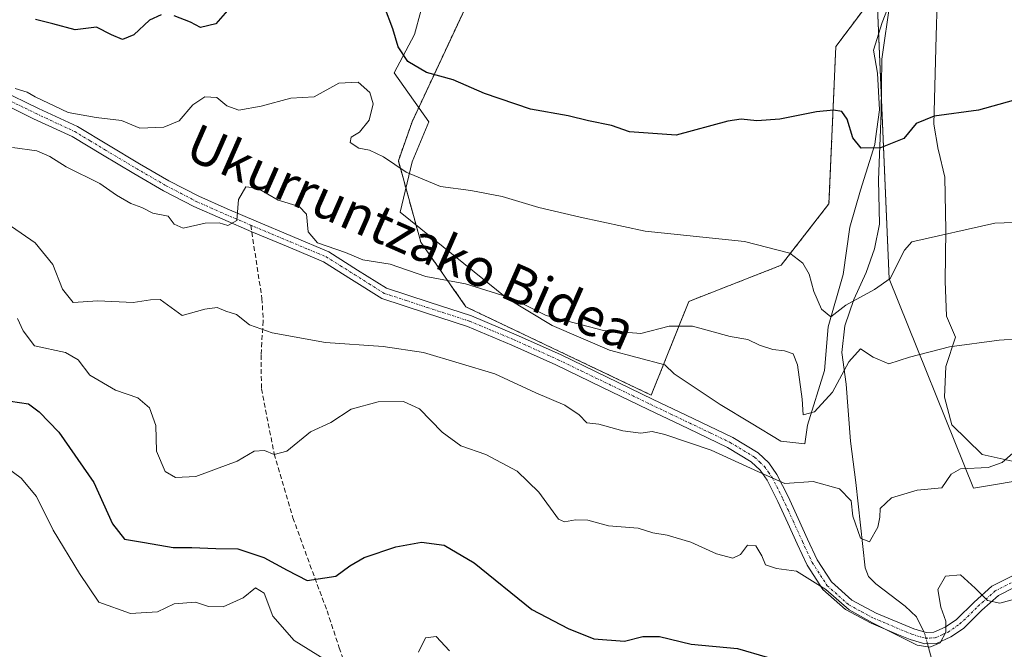
# Model space of a CAD drawing. Units: metres. Extents: x 576568 to 579998, y 4745052 to 4747404.
# Drawn here: x 579478 to 579686, y 4746851 to 4746984 of the extents above; entities that cross this region are included whole.
import ezdxf
from ezdxf.enums import TextEntityAlignment as Align

# ---------------------------------------------------------------- set-up
doc = ezdxf.new("R2010")
doc.units = ezdxf.units.M
doc.header["$MEASUREMENT"] = 0
for name, pattern in [('TRAZO_Y_PUNTO', [1, 0.5, -0.25, 0, -0.25]), ('TRAZOS', [0.75, 0.5, -0.25]), ('TRAZOSX2', [1.5, 1, -0.5])]:
    doc.linetypes.add(name, pattern=pattern)
for name, color, linetype, lineweight in [('Arbolado forestal', 92, 'TRAZOS', 0), ('Arbolado forestal CxS', 92, 'Continuous', 0), ('Camino', 19, 'Continuous', 0), ('Camino Cxs', 19, 'Continuous', 0), ('Camino eje', 39, 'TRAZO_Y_PUNTO', 13), ('Corriente natural lineal', 142, 'Continuous', 13), ('Corriente natural lineal oculto', 19, 'TRAZO_Y_PUNTO', 13), ('Curva de nivel maestra', 36, 'Continuous', 30), ('Curva de nivel normal', 36, 'Continuous', 0), ('Espacio natural protegido', 2, 'Continuous', 13), ('Espacio natural protegido CxS', 2, 'Continuous', 0), ('Matorral', 135, 'Continuous', 0), ('Matorral CxS', 135, 'Continuous', 0), ('Prado', 92, 'Continuous', 0), ('Prado CxS', 92, 'Continuous', 0), ('Senda', 19, 'TRAZOSX2', 0), ('Texto cartográfico', 19, 'Continuous', 0)]:
    doc.layers.add(name, color=color, linetype=linetype, lineweight=lineweight)
doc.styles.add('Arial', font='txt', dxfattribs={"height": 0.2})

# ---------------------------------------------------------------- blocks, each defined once
blk = doc.blocks.new('*U151')
at = {"layer": 'Prado CxS', "color": 92, "linetype": 'Continuous', "lineweight": 0}
blk.add_polyline3d([(579719.43, 4746891.55, 642.09), (579679.49, 4746884.88, 640.7), (579661.62, 4746929.13, 629.46), (579659.02, 4746989.83, 619.98), (579660.47, 4747039.52, 612.68), (579622.68, 4747094.75, 601.78), (579615.71, 4747098.75, 600.5), (579599.46, 4747108.05, 597.69), (579585.06, 4747103.59, 602.38), (579571.23, 4747095.07, 609), (579557.56, 4747093.61, 611.53), (579550.97, 4747102.82, 609.61), (579534.52, 4747112.87, 607.06), (579528.13, 4747113.88, 606.61), (579505.03, 4747117.51, 605.07), (579502.9, 4747116.8, 605.19), (579477.33, 4747108.28, 603.01)], dxfattribs=at)
blk = doc.blocks.new('*U178')
at = {"layer": 'Curva de nivel normal', "color": 36, "linetype": 'Continuous', "lineweight": 0}
blk.add_polyline3d([(579476.82, 4746969.4, 630), (579479.36, 4746968.6, 630), (579481.04, 4746967.62, 630), (579488.02, 4746964.35, 630), (579493.96, 4746963.25, 630), (579499.32, 4746962.67, 630), (579503.2, 4746961.02, 630), (579508.27, 4746961.23, 630), (579511.48, 4746962.54, 630), (579514.4, 4746965.94, 630), (579516.94, 4746967.61, 630), (579519.45, 4746967.5, 630), (579521.57, 4746965.74, 630), (579524.08, 4746964.83, 630), (579528.83, 4746965.67, 630), (579535.07, 4746967.33, 630), (579540.01, 4746967.65, 630), (579545.26, 4746970.52, 630), (579549.32, 4746970.72, 630), (579551.78, 4746968.59, 630), (579552.5, 4746966.15, 630), (579551.66, 4746962.71, 630), (579549.62, 4746960.18, 630), (579547.83, 4746959.08, 630), (579547.63, 4746958, 630), (579549.49, 4746956.8, 630), (579551.71, 4746956.33, 630), (579554.7, 4746954.96, 630), (579559.46, 4746951.71, 630), (579566.78, 4746948.7, 630), (579573.17, 4746947.81, 630), (579579.81, 4746946.54, 630), (579587.56, 4746944.24, 630), (579596.26, 4746942.18, 630), (579610.02, 4746939.22, 630), (579631.06, 4746937.06, 630), (579640.62, 4746934.56, 630), (579643.38, 4746932.48, 630), (579644.69, 4746930.16, 630), (579645.7, 4746926.49, 630), (579647.31, 4746922.77, 630), (579649.28, 4746921.09, 630), (579652.49, 4746923.56, 630), (579658.55, 4746926.88, 630), (579661.84, 4746929.22, 630), (579664.86, 4746935.19, 630), (579666.45, 4746937.01, 630), (579683.99, 4746940.94, 630), (579689.93, 4746941.14, 630)], dxfattribs=at)

msp = doc.modelspace()

# ---------------------------------------------------------------- linework, layer by layer
at = {"layer": 'Arbolado forestal', "color": 92, "linetype": 'TRAZOS', "lineweight": 0}
msp.add_polyline3d([(579660.47, 4747039.52, 612.68), (579650.54, 4747040.04, 613), (579615.66, 4747041.87, 613.63), (579612.53, 4747037.81, 614.7), (579601.2, 4747023.08, 617.01), (579598.19, 4747020.49, 617.28), (579596.73, 4747019.24, 617.35), (579595.27, 4747017.99, 617.52), (579580.97, 4747005.73, 620.48), (579560.73, 4746962.37, 627.82), (579557.84, 4746954.11, 629.5), (579562.58, 4746936.89, 632.91), (579572.14, 4746923.22, 635.96), (579611.32, 4746904.56, 637.57), (579619.27, 4746924.38, 633.09), (579638.78, 4746932.02, 630.99), (579648.9, 4746945.03, 626.91), (579650.35, 4746978.27, 622.27), (579659.02, 4746989.83, 619.98)], dxfattribs=at)
at = {"layer": 'Arbolado forestal CxS', "color": 92, "linetype": 'Continuous', "lineweight": 0}
msp.add_polyline3d([(579660.47, 4747039.52, 612.68), (579659.02, 4746989.83, 619.98), (579650.35, 4746978.27, 622.27), (579648.9, 4746945.03, 626.91), (579638.78, 4746932.02, 630.99), (579619.27, 4746924.38, 633.09), (579611.32, 4746904.56, 637.57), (579572.14, 4746923.22, 635.96), (579562.58, 4746936.89, 632.91), (579557.84, 4746954.11, 629.5), (579560.73, 4746962.37, 627.82), (579580.97, 4747005.73, 620.48), (579601.21, 4747023.08, 617.01), (579612.53, 4747037.81, 614.7), (579615.66, 4747041.87, 613.63), (579660.47, 4747039.52, 612.68)], close=True, dxfattribs=at)
at = {"layer": 'Camino', "color": 19, "linetype": 'Continuous', "lineweight": 0}
for points in [[(579473.59, 4746969.15, 629.9), (579481.74, 4746965.17, 630.04), (579489.95, 4746961.34, 630.46), (579496.51, 4746957.41, 631.19), (579503.08, 4746953.48, 631.33), (579509.31, 4746949.88, 632.14), (579515.63, 4746946.6, 633.32), (579521.65, 4746943.93, 634.34), (579527.75, 4746941.32, 635.71), (579535.44, 4746938.09, 635.67), (579543.13, 4746934.87, 635.26), (579549.23, 4746931.02, 635.42), (579555.36, 4746927.17, 635.97), (579564.33, 4746924.22, 635.82), (579573.32, 4746921.31, 636.14), (579582.78, 4746917.34, 636.55), (579592.12, 4746913.13, 636.4), (579611.74, 4746903.65, 637.7), (579620.16, 4746899.63, 638.18), (579628.59, 4746895.6, 638.64), (579633.9, 4746892.37, 639.08), (579636.15, 4746890.26, 639.29), (579637.91, 4746887.78, 639.56), (579640.24, 4746883.12, 640.95), (579642.4, 4746878.45, 641.51), (579644.38, 4746874.09, 643), (579646.39, 4746869.75, 643.5), (579649.45, 4746865.04, 644.43), (579653.77, 4746861.18, 644.37), (579658.88, 4746858.45, 644.35), (579666.84, 4746855.1, 644.33), (579669.48, 4746854.33, 644.33), (579671.1, 4746854.41, 644.28), (579673.49, 4746855.5, 644.48), (579675.84, 4746857.08, 644.57), (579679.61, 4746860.79, 644.47), (579683.36, 4746864.13, 644.14), (579690.1, 4746867.55, 643.98)], [(579691.13, 4746865.4, 644.03), (579684.72, 4746862.15, 644.39), (579681.24, 4746859.05, 644.38), (579677.36, 4746855.23, 644.95), (579674.66, 4746853.41, 644.71), (579671.67, 4746852.06, 644.54), (579669.2, 4746851.93, 644.79), (579666.04, 4746852.85, 644.82), (579663.27, 4746854.01, 644.81), (579657.86, 4746856.3, 645.08), (579652.4, 4746859.21, 645.04), (579647.63, 4746863.47, 645.44), (579644.3, 4746868.6, 644.09), (579642.21, 4746873.09, 642.84), (579640.23, 4746877.45, 641.82), (579638.09, 4746882.09, 641.5), (579635.86, 4746886.55, 640.38), (579634.35, 4746888.69, 639.81), (579632.45, 4746890.46, 639.65), (579627.45, 4746893.5, 638.96), (579619.13, 4746897.47, 638.78), (579610.7, 4746901.5, 638.24), (579600.89, 4746906.24, 637.47), (579591.11, 4746910.96, 637.29), (579581.82, 4746915.15, 637.67), (579572.49, 4746919.08, 636.44), (579563.59, 4746921.96, 636.7), (579554.34, 4746924.99, 636.69), (579547.96, 4746929.01, 635.95), (579542.02, 4746932.75, 635.82), (579534.51, 4746935.9, 636.14), (579526.82, 4746939.12, 635.53), (579520.69, 4746941.74, 634.87), (579514.59, 4746944.45, 633.75), (579508.17, 4746947.79, 632.58), (579501.87, 4746951.43, 632.11), (579495.29, 4746955.37, 631.96), (579488.83, 4746959.23, 631.11), (579480.71, 4746963.02, 630.86), (579472.4, 4746967.08, 630.73)]]:
    msp.add_polyline3d(points, dxfattribs=at)
at = {"layer": 'Camino Cxs', "color": 19, "linetype": 'Continuous', "lineweight": 0}
for points in [[(579473.59, 4746969.15, 629.9), (579481.74, 4746965.17, 630.04), (579489.95, 4746961.34, 630.46), (579496.51, 4746957.41, 631.19), (579503.08, 4746953.48, 631.33), (579509.31, 4746949.88, 632.14), (579515.63, 4746946.6, 633.32), (579521.65, 4746943.93, 634.34), (579527.75, 4746941.32, 635.71), (579535.44, 4746938.09, 635.67), (579543.13, 4746934.87, 635.26), (579549.23, 4746931.02, 635.42), (579555.36, 4746927.17, 635.97), (579564.33, 4746924.22, 635.82), (579573.32, 4746921.31, 636.14), (579582.78, 4746917.34, 636.55), (579592.12, 4746913.13, 636.4), (579611.74, 4746903.65, 637.7), (579620.16, 4746899.63, 638.18), (579628.59, 4746895.6, 638.64), (579633.9, 4746892.37, 639.08), (579636.15, 4746890.26, 639.29), (579637.91, 4746887.78, 639.56), (579640.24, 4746883.12, 640.95), (579642.4, 4746878.45, 641.51), (579644.38, 4746874.09, 643), (579646.39, 4746869.75, 643.5), (579649.45, 4746865.04, 644.43), (579653.77, 4746861.18, 644.37), (579658.88, 4746858.45, 644.35), (579666.84, 4746855.1, 644.33), (579669.48, 4746854.33, 644.33), (579671.1, 4746854.41, 644.28), (579673.49, 4746855.5, 644.48), (579675.84, 4746857.08, 644.57), (579679.61, 4746860.79, 644.47), (579683.36, 4746864.13, 644.14), (579690.1, 4746867.55, 643.98)], [(579691.13, 4746865.4, 644.03), (579684.72, 4746862.15, 644.39), (579681.24, 4746859.05, 644.38), (579677.36, 4746855.23, 644.95), (579674.66, 4746853.41, 644.71), (579671.67, 4746852.06, 644.54), (579669.2, 4746851.93, 644.79), (579666.04, 4746852.85, 644.82), (579663.27, 4746854.01, 644.81), (579657.86, 4746856.3, 645.08), (579652.4, 4746859.21, 645.04), (579647.63, 4746863.47, 645.44), (579644.3, 4746868.6, 644.09), (579642.21, 4746873.09, 642.84), (579640.23, 4746877.45, 641.82), (579638.09, 4746882.09, 641.5), (579635.86, 4746886.55, 640.38), (579634.35, 4746888.69, 639.81), (579632.45, 4746890.46, 639.65), (579627.45, 4746893.5, 638.96), (579619.13, 4746897.47, 638.78), (579610.7, 4746901.5, 638.24), (579600.89, 4746906.24, 637.47), (579591.11, 4746910.96, 637.29), (579581.82, 4746915.15, 637.67), (579572.49, 4746919.08, 636.44), (579563.59, 4746921.96, 636.7), (579554.34, 4746924.99, 636.69), (579547.96, 4746929.01, 635.95), (579542.02, 4746932.75, 635.82), (579534.51, 4746935.9, 636.14), (579526.82, 4746939.12, 635.53), (579520.69, 4746941.74, 634.87), (579514.59, 4746944.45, 633.75), (579508.17, 4746947.79, 632.58), (579501.87, 4746951.43, 632.11), (579495.29, 4746955.37, 631.96), (579488.83, 4746959.23, 631.11), (579480.71, 4746963.02, 630.86), (579472.4, 4746967.08, 630.73)]]:
    msp.add_polyline3d(points, dxfattribs=at)
at = {"layer": 'Camino eje', "color": 39, "linetype": 'TRAZO_Y_PUNTO', "lineweight": 13}
for points in [[(579473, 4746968.12, 630.22), (579481.23, 4746964.1, 630.3), (579489.39, 4746960.29, 630.76), (579492.67, 4746958.32, 630.85), (579495.9, 4746956.39, 631.54), (579502.48, 4746952.46, 631.69), (579508.74, 4746948.84, 632.24), (579511.9, 4746947.2, 632.84), (579515.11, 4746945.53, 633.51), (579518.16, 4746944.17, 633.89), (579521.17, 4746942.84, 634.51), (579526.61, 4746940.51, 635.65)], [(579526.61, 4746940.51, 635.65), (579527.29, 4746940.22, 635.63), (579531.13, 4746938.61, 635.72), (579534.98, 4746937, 635.89), (579538.73, 4746935.42, 635.7), (579542.58, 4746933.81, 635.49), (579545.63, 4746931.89, 635.7), (579548.6, 4746930.02, 635.68), (579551.66, 4746928.09, 635.62), (579554.85, 4746926.08, 636.32), (579559.48, 4746924.57, 636.26), (579563.96, 4746923.09, 636.14), (579572.91, 4746920.2, 636.28), (579577.64, 4746918.21, 636.3), (579582.3, 4746916.25, 637.07), (579591.62, 4746912.05, 636.82), (579596.52, 4746909.68, 636.86), (579601.41, 4746907.32, 637.06), (579611.22, 4746902.58, 637.95), (579615.44, 4746900.56, 638.3), (579623.81, 4746896.57, 638.75), (579628.02, 4746894.55, 638.8), (579633.18, 4746891.42, 639.35), (579634.3, 4746890.36, 639.47), (579635.25, 4746889.48, 639.54), (579636.13, 4746888.24, 639.71), (579636.89, 4746887.17, 640), (579639.17, 4746882.61, 641.21), (579640.25, 4746880.27, 641.31), (579641.32, 4746877.95, 641.38), (579643.3, 4746873.59, 642.87), (579644.3, 4746871.42, 643.52), (579645.35, 4746869.18, 643.73), (579648.54, 4746864.26, 644.9), (579653.09, 4746860.2, 644.71), (579655.82, 4746858.74, 644.5), (579658.37, 4746857.38, 644.7), (579661.08, 4746856.23, 644.69), (579665.06, 4746854.56, 644.54), (579666.44, 4746853.98, 644.46), (579669.34, 4746853.13, 644.45), (579670.15, 4746853.17, 644.39), (579671.39, 4746853.24, 644.3), (579672.88, 4746853.91, 644.43), (579674.08, 4746854.46, 644.56), (579676.6, 4746856.16, 644.7), (579680.43, 4746859.92, 644.4), (579684.04, 4746863.14, 644.24), (579690.62, 4746866.48, 644.01)]]:
    msp.add_polyline3d(points, dxfattribs=at)
at = {"layer": 'Corriente natural lineal', "color": 142, "linetype": 'Continuous', "lineweight": 13}
for points in [[(579668.94, 4746854.49, 644.34), (579667.42, 4746857.67, 644.12), (579665.01, 4746859.95, 643.78), (579658.82, 4746864.67, 642.32), (579657.29, 4746866.2, 642.04), (579656.53, 4746868.05, 641.19), (579654.61, 4746886.08, 638.53), (579653.45, 4746894.81, 638.34), (579652.57, 4746906.86, 635.56), (579651.6, 4746913.56, 632.83), (579652.28, 4746919.18, 631.96), (579654.14, 4746924.77, 630.89), (579656.74, 4746930.46, 629.24), (579658.56, 4746935.52, 628.19), (579659.61, 4746940.7, 627.41), (579659.41, 4746950.08, 626.13), (579659.97, 4746964.33, 623.96), (579660.07, 4746975.59, 621.6), (579661.84, 4746987.86, 619.91), (579661.9, 4746991.96, 619.42), (579661.15, 4746997.21, 618.74), (579655.06, 4747025.98, 615.1)], [(579666.93, 4746771.22, 662.92), (579668.51, 4746780.87, 661.6), (579670.16, 4746785.73, 660.72), (579672.12, 4746790.46, 659.1), (579673.33, 4746794.72, 657.75), (579675.49, 4746803.46, 653.9), (579676.03, 4746807.91, 653.67), (579675.7, 4746814.67, 652.66), (579674.29, 4746827.53, 649.79), (579672.78, 4746838.72, 646.88), (579671.17, 4746846.84, 645.47), (579669.76, 4746851.96, 644.72)]]:
    msp.add_polyline3d(points, dxfattribs=at)
at = {"layer": 'Corriente natural lineal oculto', "color": 19, "linetype": 'TRAZO_Y_PUNTO', "lineweight": 13}
msp.add_polyline3d([(579669.76, 4746851.96, 644.72), (579669.25, 4746853.83, 644.35), (579668.94, 4746854.49, 644.34)], dxfattribs=at)
at = {"layer": 'Curva de nivel maestra', "color": 36, "linetype": 'Continuous', "lineweight": 30}
for points in [[(579687.87, 4746966.86, 625), (579680.54, 4746964.85, 625), (579671.17, 4746963.52, 625), (579667.37, 4746961.98, 625), (579664.76, 4746958.82, 625), (579659.8, 4746956.85, 625), (579655.7, 4746956.82, 625), (579653.96, 4746959, 625), (579652.76, 4746962.95, 625), (579651.62, 4746964.55, 625), (579649.84, 4746964.84, 625), (579646.28, 4746964.48, 625), (579638.54, 4746962.92, 625), (579633.64, 4746962.59, 625), (579630.36, 4746962.92, 625), (579627.5, 4746962.5, 625), (579616.6, 4746959.53, 625), (579606.72, 4746960.24, 625), (579602.88, 4746961.55, 625), (579598.08, 4746962.54, 625), (579593.78, 4746963.61, 625), (579585.75, 4746965.01, 625), (579576.04, 4746968.34, 625), (579569.46, 4746971.26, 625), (579563.76, 4746972.76, 625), (579559.86, 4746975.08, 625), (579557.79, 4746978.21, 625), (579556.7, 4746982.02, 625), (579554.93, 4746986.68, 625)], [(579507.66, 4746984.95, 625), (579505.23, 4746983.86, 625), (579501.9, 4746980.78, 625), (579499.52, 4746979.78, 625), (579497.16, 4746980.77, 625), (579494.01, 4746982.39, 625), (579489.52, 4746981.79, 625), (579484.77, 4746983.1, 625), (579481.07, 4746983.98, 625)], [(579522.23, 4746986.48, 625), (579519.26, 4746983.06, 625), (579516.01, 4746982.3, 625), (579513.91, 4746983.41, 625), (579510.44, 4746984.78, 625)], [(579475.79, 4746903.3, 650), (579479.6, 4746902.72, 650), (579481.91, 4746901.01, 650), (579486.05, 4746896.75, 650), (579493.44, 4746886.06, 650), (579497.39, 4746877.33, 650), (579499.9, 4746874.13, 650), (579504.14, 4746873.4, 650), (579510.22, 4746872.35, 650), (579514.19, 4746872.36, 650), (579519.24, 4746872.14, 650), (579523.89, 4746872.03, 650), (579529.4, 4746870.25, 650), (579534.3, 4746867.54, 650), (579538.52, 4746865.37, 650), (579544.59, 4746866.25, 650), (579547.56, 4746868.48, 650), (579550.61, 4746870.24, 650), (579557.28, 4746872.46, 650), (579562.76, 4746873.46, 650), (579567.52, 4746872.86, 650), (579573.9, 4746869.06, 650), (579586.09, 4746859.2, 650), (579593.76, 4746855.17, 650), (579599.21, 4746853, 650), (579605.65, 4746852.51, 650), (579609.55, 4746853.5, 650), (579613.05, 4746853.52, 650), (579619.78, 4746851.91, 650), (579629.56, 4746850.95, 650), (579635.83, 4746849.11, 650)]]:
    msp.add_polyline3d(points, dxfattribs=at)
at = {"layer": 'Curva de nivel normal', "color": 36, "linetype": 'Continuous', "lineweight": 0}
for points in [[(579693.52, 4746916.75, 635), (579684.88, 4746916.16, 635), (579674.38, 4746914.76, 635), (579665.9, 4746912.56, 635), (579661.55, 4746911.16, 635), (579658.28, 4746912.62, 635), (579655.6, 4746914.34, 635), (579653.08, 4746911.62, 635), (579649.66, 4746905.15, 635), (579645.81, 4746901.04, 635), (579643.46, 4746900.39, 635), (579643.22, 4746903.72, 635), (579642.24, 4746910.96, 635), (579641.3, 4746913.3, 635), (579639.48, 4746913.94, 635), (579637.03, 4746914.23, 635), (579634.18, 4746915.12, 635), (579631.72, 4746916.32, 635), (579628.04, 4746916.98, 635), (579620.07, 4746919.17, 635), (579615.1, 4746919.12, 635), (579609.14, 4746917.56, 635), (579601.22, 4746918.24, 635), (579589.13, 4746921.4, 635), (579581.77, 4746925.03, 635), (579572.05, 4746928.08, 635), (579563.63, 4746929.64, 635), (579556.13, 4746932.22, 635), (579550.31, 4746933.17, 635), (579546.66, 4746934.72, 635), (579540.75, 4746936.76, 635), (579538.74, 4746939.06, 635), (579538.41, 4746942.84, 635), (579536.87, 4746944.46, 635), (579532.45, 4746945.76, 635), (579528.03, 4746948.3, 635), (579525.57, 4746948.59, 635), (579524.05, 4746945.95, 635), (579523.69, 4746941.46, 635), (579521.77, 4746940.43, 635), (579519.95, 4746940.97, 635), (579516.99, 4746940.92, 635), (579512.35, 4746939.87, 635), (579510.42, 4746940.68, 635), (579509.19, 4746942.38, 635), (579505.94, 4746943.06, 635), (579503.56, 4746944.25, 635), (579501.29, 4746945.08, 635), (579498.2, 4746946.82, 635), (579494.7, 4746949.28, 635), (579487.57, 4746952.81, 635), (579484.15, 4746955.05, 635), (579481.39, 4746956.25, 635), (579476.25, 4746956.94, 635)], [(579473.99, 4746941.65, 640), (579481.03, 4746936.77, 640), (579484.76, 4746932.16, 640), (579486.78, 4746926.98, 640), (579489.06, 4746924.18, 640), (579494.26, 4746924.51, 640), (579501.74, 4746924.15, 640), (579505.44, 4746924.72, 640), (579507.47, 4746924.77, 640), (579512.14, 4746921.42, 640), (579516.89, 4746922.75, 640), (579519.5, 4746923.06, 640), (579521.33, 4746922.32, 640), (579523.62, 4746921.59, 640), (579526.35, 4746919.45, 640), (579531.15, 4746917.72, 640), (579542.45, 4746915.7, 640), (579554.6, 4746914.81, 640), (579563.17, 4746913.58, 640), (579578.24, 4746909.05, 640), (579586.94, 4746905.06, 640), (579593.04, 4746902.41, 640), (579596.1, 4746900.42, 640), (579597.69, 4746898.73, 640), (579600.26, 4746898.43, 640), (579605.34, 4746897.02, 640), (579609.13, 4746896.48, 640), (579611.52, 4746896.84, 640), (579614.21, 4746896.22, 640), (579623.97, 4746892.91, 640), (579633.98, 4746888.31, 640), (579639.59, 4746885.86, 640), (579645.59, 4746886.3, 640), (579651.12, 4746884.74, 640), (579653.6, 4746882.22, 640), (579653.97, 4746878.93, 640), (579655.58, 4746874.28, 640), (579657.5, 4746873.5, 640), (579659.26, 4746876.64, 640), (579659.66, 4746878.77, 640), (579659.7, 4746880.59, 640), (579662.16, 4746882.81, 640), (579667.55, 4746884.46, 640), (579672.76, 4746884.95, 640), (579674.73, 4746887.85, 640), (579676.75, 4746888.98, 640), (579682.54, 4746889.23, 640), (579685.54, 4746890.3, 640), (579687.76, 4746892.31, 640)], [(579690.18, 4746861.96, 645), (579685.06, 4746860.54, 645), (579682.42, 4746861.12, 645), (579679.8, 4746863.74, 645), (579676.69, 4746866.53, 645), (579673.57, 4746866.25, 645), (579671.95, 4746863.43, 645), (579672.54, 4746859.74, 645), (579673.62, 4746856.77, 645), (579673.61, 4746854.44, 645), (579672.45, 4746852.2, 645), (579670.22, 4746851.29, 645), (579667.55, 4746851.69, 645), (579658.14, 4746856.42, 645), (579653.2, 4746859.14, 645), (579648.22, 4746863.45, 645), (579642.05, 4746867.36, 645), (579637.8, 4746867.88, 645), (579635.46, 4746868.68, 645), (579634.72, 4746870.6, 645), (579633.44, 4746872.72, 645), (579631.65, 4746872.82, 645), (579630.18, 4746870.86, 645), (579628.6, 4746870.1, 645), (579625.14, 4746870.96, 645), (579619.68, 4746873.44, 645), (579614.71, 4746874.97, 645), (579611.67, 4746875.43, 645), (579608.57, 4746876.42, 645), (579602.3, 4746876.93, 645), (579597.91, 4746878.13, 645), (579595.27, 4746878.2, 645), (579592.99, 4746877.77, 645), (579591.68, 4746878.32, 645), (579587.58, 4746884.01, 645), (579582.94, 4746888.5, 645), (579576.37, 4746892.01, 645), (579571.06, 4746893.84, 645), (579567.11, 4746896.71, 645), (579562.32, 4746901.64, 645), (579558.92, 4746903.23, 645), (579553.56, 4746903.16, 645), (579547.89, 4746901.61, 645), (579543.56, 4746898.79, 645), (579539.23, 4746896.78, 645), (579534.23, 4746892.74, 645), (579531.56, 4746891.98, 645), (579529.56, 4746892.82, 645), (579527.36, 4746892.71, 645), (579523.75, 4746890.62, 645), (579514.98, 4746887.38, 645), (579510.73, 4746887.11, 645), (579508.54, 4746888.39, 645), (579506.66, 4746892.7, 645), (579506.54, 4746898.1, 645), (579505.18, 4746901.88, 645), (579502.74, 4746904, 645), (579498.04, 4746905.63, 645), (579492.58, 4746908.75, 645), (579490.14, 4746912.05, 645), (579487.42, 4746913.58, 645), (579480.89, 4746914.97, 645), (579478.47, 4746918.14, 645), (579477.28, 4746920.76, 645)], [(579470.2, 4746892.79, 655), (579478.1, 4746887.02, 655), (579481.28, 4746883.09, 655), (579484.85, 4746876, 655), (579490.43, 4746866.84, 655), (579494.51, 4746860.75, 655), (579501.22, 4746858.41, 655), (579506.9, 4746858.76, 655), (579510.41, 4746860.43, 655), (579514.94, 4746860.75, 655), (579517.71, 4746859.89, 655), (579520.81, 4746859.81, 655), (579525.05, 4746861.7, 655), (579527.6, 4746863.83, 655), (579529.44, 4746862.67, 655), (579531.3, 4746857.8, 655), (579535.78, 4746852.7, 655), (579542.3, 4746848.64, 655)], [(579562.1, 4746850.22, 655), (579563.59, 4746853.2, 655), (579565.86, 4746853.51, 655), (579568.66, 4746850.46, 655)]]:
    msp.add_polyline3d(points, dxfattribs=at)
at = {"layer": 'Espacio natural protegido', "color": 2, "linetype": 'Continuous', "lineweight": 13}
for points in [[(579672.21, 4747001.77, 618.76), (579671.57, 4746980.55, 621.95), (579671.09, 4746961.87, 625.24), (579672, 4746956.49, 626.45), (579672.04, 4746956.26, 626.49), (579673.37, 4746950.66, 627.65), (579673.62, 4746939.47, 629.66), (579673.49, 4746928.67, 631.53), (579673.78, 4746921.29, 632.96), (579675.63, 4746916.82, 634.32), (579673.65, 4746910.61, 636.02), (579673.32, 4746904.13, 637.41), (579674.9, 4746898.27, 638.17), (579681.3, 4746891.97, 639.36), (579695.89, 4746888.77, 640.86)], [(579562.56, 4746985.79, 623.76), (579561.23, 4746980.84, 624.36), (579556.93, 4746972.75, 626.52), (579564.31, 4746962.38, 627.21), (579560.77, 4746953.9, 629.24), (579558.23, 4746943.25, 631.74), (579580.77, 4746925.09, 635.09), (579590.36, 4746919.26, 635.36), (579602.5, 4746914.05, 635.77), (579614.16, 4746911, 636.39), (579616.17, 4746909.07, 636.56), (579625.88, 4746902.61, 637.54), (579632.44, 4746898.6, 638.01), (579638.75, 4746894.85, 637.39), (579643.83, 4746894.28, 635.86), (579644.39, 4746898.22, 635.89), (579647.96, 4746909.75, 632.94), (579648.71, 4746919.02, 631.42), (579651.89, 4746930.04, 628.44), (579653.28, 4746940.07, 627.11), (579655.54, 4746947.92, 626.48), (579658.58, 4746957.55, 625.18), (579658.74, 4746958.73, 624.96), (579659.56, 4746964.91, 623.84), (579659.14, 4746972.67, 622.23), (579658.31, 4746977.51, 621.46), (579660.16, 4746983.34, 620.38), (579663.84, 4746992.83, 619.37)]]:
    msp.add_polyline3d(points, dxfattribs=at)
at = {"layer": 'Espacio natural protegido CxS', "color": 2, "linetype": 'Continuous', "lineweight": 0}
for points in [[(579672.21, 4747001.77, 618.76), (579671.57, 4746980.55, 621.95), (579671.09, 4746961.87, 625.24), (579672, 4746956.49, 626.45), (579672.04, 4746956.26, 626.49), (579673.37, 4746950.66, 627.65), (579673.62, 4746939.47, 629.66), (579673.49, 4746928.67, 631.53), (579673.78, 4746921.29, 632.96), (579675.63, 4746916.82, 634.32), (579673.65, 4746910.61, 636.02), (579673.32, 4746904.13, 637.41), (579674.9, 4746898.27, 638.17), (579681.3, 4746891.97, 639.36), (579695.89, 4746888.77, 640.86)], [(579672.21, 4747001.77, 618.76), (579671.57, 4746980.55, 621.95), (579671.09, 4746961.87, 625.24), (579672, 4746956.49, 626.45), (579672.04, 4746956.26, 626.49), (579673.37, 4746950.66, 627.65), (579673.62, 4746939.47, 629.66), (579673.49, 4746928.66, 631.53), (579673.78, 4746921.29, 632.96), (579675.63, 4746916.82, 634.32), (579673.65, 4746910.61, 636.02), (579673.32, 4746904.13, 637.41), (579674.9, 4746898.27, 638.17), (579681.3, 4746891.97, 639.36), (579695.89, 4746888.77, 640.86)], [(579562.56, 4746985.79, 623.76), (579561.23, 4746980.84, 624.36), (579556.93, 4746972.75, 626.52), (579564.31, 4746962.38, 627.21), (579560.77, 4746953.9, 629.24), (579558.23, 4746943.25, 631.74), (579580.77, 4746925.09, 635.09), (579590.36, 4746919.26, 635.36), (579602.5, 4746914.05, 635.77), (579614.16, 4746911, 636.39), (579616.17, 4746909.07, 636.56), (579625.88, 4746902.61, 637.54), (579632.44, 4746898.6, 638.01), (579638.75, 4746894.85, 637.39), (579643.83, 4746894.28, 635.86), (579644.39, 4746898.22, 635.89), (579647.96, 4746909.75, 632.94), (579648.71, 4746919.02, 631.42), (579651.89, 4746930.04, 628.44), (579653.28, 4746940.07, 627.11), (579655.54, 4746947.92, 626.48), (579658.58, 4746957.55, 625.18), (579658.74, 4746958.73, 624.96), (579659.56, 4746964.91, 623.84), (579659.14, 4746972.67, 622.23), (579658.31, 4746977.51, 621.46), (579660.16, 4746983.34, 620.38), (579663.84, 4746992.83, 619.37)], [(579562.56, 4746985.79, 623.76), (579561.23, 4746980.84, 624.36), (579556.93, 4746972.75, 626.52), (579564.31, 4746962.38, 627.21), (579560.77, 4746953.9, 629.24), (579558.23, 4746943.25, 631.74), (579580.77, 4746925.09, 635.09), (579590.36, 4746919.26, 635.36), (579602.5, 4746914.05, 635.77), (579614.16, 4746911, 636.39), (579616.17, 4746909.07, 636.56), (579625.88, 4746902.61, 637.54), (579632.44, 4746898.6, 638.01), (579638.75, 4746894.85, 637.39), (579643.83, 4746894.28, 635.86), (579644.39, 4746898.22, 635.89), (579647.96, 4746909.75, 632.94), (579648.71, 4746919.02, 631.42), (579651.89, 4746930.04, 628.44), (579653.28, 4746940.07, 627.11), (579655.54, 4746947.92, 626.48), (579658.58, 4746957.55, 625.18), (579658.74, 4746958.73, 624.96), (579659.56, 4746964.91, 623.84), (579659.14, 4746972.67, 622.23), (579658.31, 4746977.51, 621.46), (579660.16, 4746983.34, 620.38), (579663.84, 4746992.83, 619.37)]]:
    msp.add_polyline3d(points, dxfattribs=at)
at = {"layer": 'Matorral', "color": 135, "linetype": 'Continuous', "lineweight": 0}
for points in [[(579660.47, 4747039.52, 612.68), (579650.54, 4747040.04, 613), (579615.66, 4747041.87, 613.63), (579612.53, 4747037.81, 614.7), (579601.2, 4747023.08, 617.01), (579598.19, 4747020.49, 617.28), (579596.73, 4747019.24, 617.35), (579595.27, 4747017.99, 617.52), (579580.97, 4747005.73, 620.48), (579560.73, 4746962.37, 627.82), (579557.84, 4746954.11, 629.5), (579562.58, 4746936.89, 632.91), (579572.14, 4746923.22, 635.96), (579611.32, 4746904.56, 637.57), (579619.27, 4746924.38, 633.09), (579638.78, 4746932.02, 630.99), (579648.9, 4746945.03, 626.91), (579650.35, 4746978.27, 622.27), (579659.02, 4746989.83, 619.98)], [(579719.43, 4746891.55, 642.09), (579679.49, 4746884.88, 640.7), (579661.62, 4746929.13, 629.46), (579659.99, 4746967.03, 623.17), (579659.02, 4746989.83, 619.98)]]:
    msp.add_polyline3d(points, dxfattribs=at)
at = {"layer": 'Matorral CxS', "color": 135, "linetype": 'Continuous', "lineweight": 0}
msp.add_polyline3d([(579580.97, 4747005.73, 620.48), (579560.73, 4746962.37, 627.82), (579557.84, 4746954.11, 629.5), (579562.58, 4746936.89, 632.91), (579572.14, 4746923.22, 635.96), (579611.32, 4746904.56, 637.57), (579619.27, 4746924.38, 633.09), (579638.78, 4746932.02, 630.99), (579648.9, 4746945.03, 626.91), (579650.35, 4746978.27, 622.27), (579659.02, 4746989.83, 619.98), (579661.62, 4746929.13, 629.46), (579679.49, 4746884.88, 640.7), (579719.43, 4746891.55, 642.09)], dxfattribs=at)
at = {"layer": 'Prado', "color": 92, "linetype": 'Continuous', "lineweight": 0}
msp.add_polyline3d([(579719.43, 4746891.55, 642.09), (579679.49, 4746884.88, 640.7), (579661.62, 4746929.13, 629.46), (579659.99, 4746967.03, 623.17), (579659.02, 4746989.83, 619.98)], dxfattribs=at)
at = {"layer": 'Senda', "color": 19, "linetype": 'TRAZOSX2', "lineweight": 0}
msp.add_polyline3d([(579526.61, 4746940.51, 635.65), (579529, 4746924.99, 638.74), (579529.26, 4746920.22, 639.59), (579528.79, 4746913.05, 640.81), (579528.9, 4746905.89, 642.2), (579531.58, 4746892.13, 644.74), (579535.55, 4746878.61, 647.41), (579539.14, 4746868.7, 649.31), (579542.75, 4746858.95, 651.55), (579545.35, 4746851.13, 653.36), (579547.96, 4746843.31, 655.01)], dxfattribs=at)

# ---------------------------------------------------------------- block references
at = {"layer": 'Curva de nivel normal', "color": 36, "linetype": 'Continuous', "lineweight": 0}
msp.add_blockref('*U178', (0, 0), dxfattribs=at)
at = {"layer": 'Prado CxS', "color": 92, "linetype": 'Continuous', "lineweight": 0}
msp.add_blockref('*U151', (0, 0), dxfattribs=at)

# ---------------------------------------------------------------- texts
at = {"layer": 'Texto cartográfico', "color": 19, "linetype": 'Continuous', "lineweight": 0, "style": 'Arial'}
msp.add_text('Ukurruntzako Bidea', height=8, rotation=-23.7606, dxfattribs=at).set_placement((579560.53, 4746938.02), align=Align.MIDDLE_CENTER)

doc.saveas('drawing.dxf')
